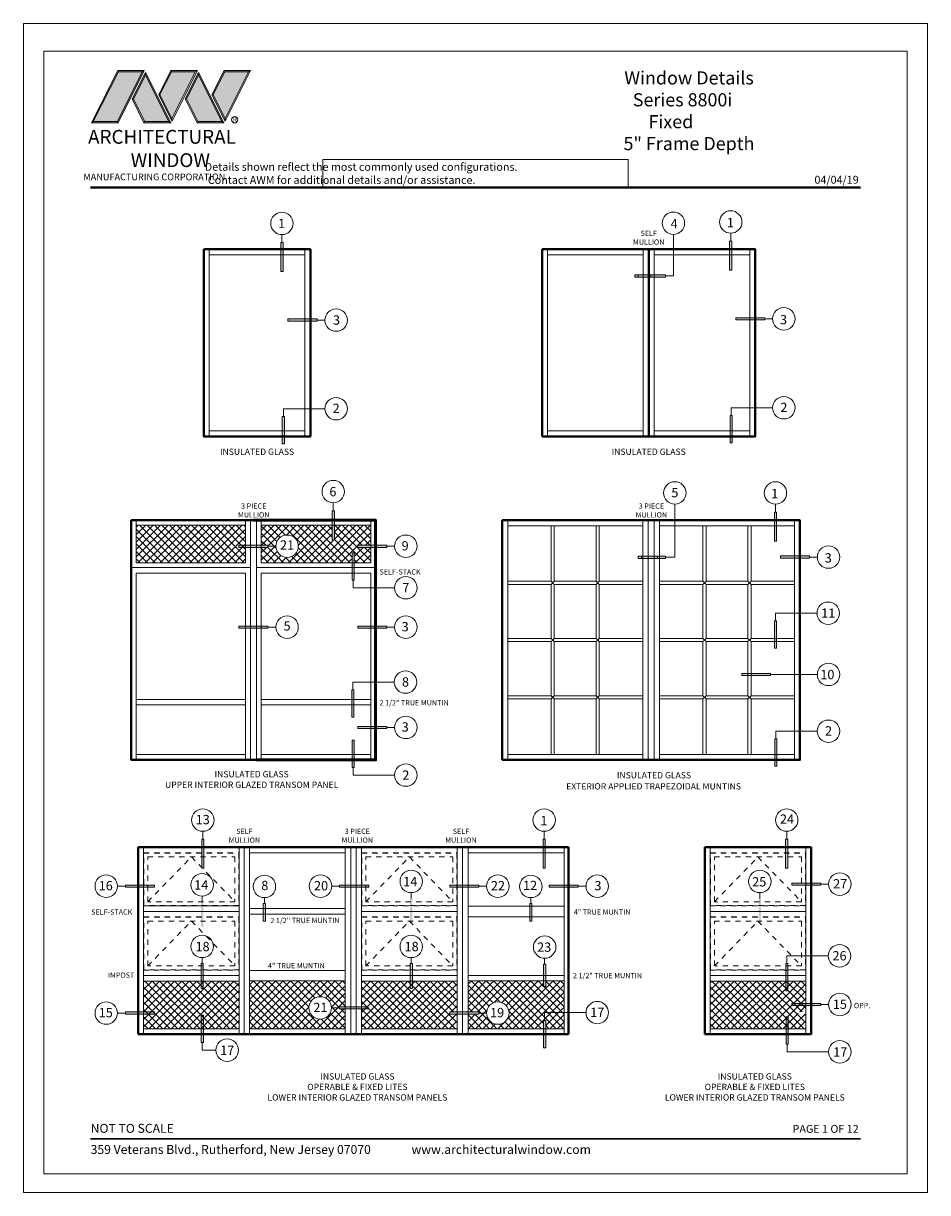
# Model space of a CAD drawing. Extents: x -49.3 to 22.9, y -82.1 to -7.4.
# Drawn here: x -49.3 to -32.1, y -29.7 to -7.4 of the extents above; entities that cross this region are included whole.
import ezdxf
from ezdxf.enums import TextEntityAlignment as Align

# ---------------------------------------------------------------- set-up
doc = ezdxf.new("R2010")
doc.units = 0
doc.header["$LTSCALE"] = 0.01
doc.header["$MEASUREMENT"] = 0
doc.linetypes.add('DASHED', pattern=[0.75, 0.5, -0.25])
doc.layers.get('0').update_dxf_attribs({"linetype": 'CONTINUOUS', "lineweight": 20})
for name, color, linetype, lineweight in [('Border', 60, 'CONTINUOUS', 40), ('Bubbles', 5, 'CONTINUOUS', 15), ('Ext-1', 7, 'CONTINUOUS', 20), ('LOGO', 143, 'CONTINUOUS', 5), ('Shop Dwg Dim', 132, 'CONTINUOUS', 15)]:
    doc.layers.add(name, color=color, linetype=linetype, lineweight=lineweight)
for name, color, linetype in [('Call Out', 171, 'CONTINUOUS'), ('TEXT', 10, 'CONTINUOUS'), ('Title Block', 7, 'CONTINUOUS')]:
    doc.layers.add(name, color=color, linetype=linetype)
doc.layers.add('VP', color=1, linetype='CONTINUOUS', lineweight=20, plot=False)
doc.styles.add('INSTALL1', font='arialbd.ttf', dxfattribs={"height": 0.187})
doc.styles.add('ROMAND', font='arial.ttf', dxfattribs={"height": 0.09})
doc.styles.get("Standard").update_dxf_attribs({"font": 'arial.ttf'})
pattern_1 = [(45, (-2.48085, 0.49935), (-0.07071068, 0.07071068), []), (135, (-2.48085, 0.49935), (-0.07071068, -0.07071068), [])]

# ---------------------------------------------------------------- blocks, each defined once
blk = doc.blocks.new('A$C64BB3B95')
at = {"layer": 'Shop Dwg Dim'}
blk.add_hatch(color=256, dxfattribs=at).paths.add_polyline_path([(0.044, 0.548), (0, 0.548), (0, 0), (0.044, 0)])
for p, q in [((0.044, 0.548), (0, 0.548)), ((0.022, 0.703), (0.853, 0.703)), ((0.022, 0.548), (0.022, 0.703))]:
    blk.add_line(p, q, dxfattribs=at)
blk.add_lwpolyline([(0.044, 0.548), (0.044, 0), (0, 0), (0, 0.548)], dxfattribs=at)
blk.add_circle((1.078, 0.703), 0.225, dxfattribs=at)
blk = doc.blocks.new('A$C17832963')
at = {"layer": 'Shop Dwg Dim'}
blk.add_hatch(color=256, dxfattribs=at).paths.add_polyline_path([(3.25, 9.32), (3.25, 0), (3.95, 0), (3.95, 9.32)])
for p, q in [((3.6, 11.84), (3.6, 9.32)), ((3.25, 9.32), (3.67, 9.32)), ((3.67, 9.32), (3.95, 9.32)), ((3.95, 9.32), (3.95, 9.32))]:
    blk.add_line(p, q, dxfattribs=at)
blk.add_lwpolyline([(3.25, 9.32), (3.25, 0), (3.95, 0), (3.95, 9.32)], close=True, dxfattribs=at)
blk.add_circle((3.6, 15.44), 3.6, dxfattribs=at)
blk = doc.blocks.new('EXTENDER')
at = {"layer": 'Shop Dwg Dim'}
blk.add_hatch(color=256, dxfattribs=at).paths.add_polyline_path([(0, 0), (-5.14, 0), (-5.14, 0.7), (0, 0.7)])
blk.add_lwpolyline([(0, 0), (-5.14, 0), (-5.14, 0.7), (0, 0.7)], close=True, dxfattribs=at)
blk = doc.blocks.new('A$C403F61A2')
at = {"layer": 'LOGO', "lineweight": 5}
h = blk.add_hatch(color=135, dxfattribs=at)
h.set_gradient(color1=(83, 163, 172), color2=(0, 0, 0), one_color=1, name='CYLINDER')
h.paths.add_polyline_path([(2.3, -0.897), (2.262, -0.92), (1.788, -1.868), (1.804, -1.891)])
h.paths.add_polyline_path([(1.788, -1.868), (1.33, -1.868), (1.295, -1.891), (1.804, -1.891)])
h = blk.add_hatch(color=135, dxfattribs=at)
h.set_gradient(color1=(83, 163, 172), color2=(117, 182, 189), one_color=1, tint=0.6, name='CYLINDER')
h.paths.add_polyline_path([(2.262, -0.92), (2.3, -0.897), (1.798, -0.897), (1.811, -0.92)])
h.paths.add_polyline_path([(1.295, -1.891), (1.33, -1.868), (1.811, -0.92), (1.798, -0.897)])
h = blk.add_hatch(color=145, dxfattribs=at)
h.set_gradient(color1=(89, 138, 166), color2=(0, 114, 153), tint=1, name='CYLINDER')
h.paths.add_polyline_path([(2.262, -0.92), (1.811, -0.92), (1.33, -1.868), (1.788, -1.868)])
h = blk.add_hatch(color=135, dxfattribs=at)
h.set_gradient(color1=(83, 163, 172), color2=(117, 182, 189), one_color=1, tint=0.6, name='CYLINDER')
h.paths.add_polyline_path([(2.321, -0.985), (2.321, -0.937), (2.07, -1.439), (2.097, -1.439), (2.095, -1.436)])
h = blk.add_hatch(color=135, dxfattribs=at)
h.set_gradient(color1=(83, 163, 172), color2=(0, 0, 0), one_color=1, name='CYLINDER')
h.paths.add_polyline_path([(2.768, -1.868), (2.804, -1.891), (2.321, -0.937), (2.321, -0.985)])
h.paths.add_polyline_path([(2.097, -1.439), (2.07, -1.439), (2.295, -1.891), (2.311, -1.868)])
h = blk.add_hatch(color=145, dxfattribs=at)
h.set_gradient(color1=(89, 138, 166), color2=(0, 114, 153), tint=1, name='CYLINDER')
h.paths.add_polyline_path([(2.321, -0.985), (2.095, -1.436), (2.311, -1.868), (2.768, -1.868)])
h = blk.add_hatch(color=135, dxfattribs=at)
h.set_gradient(color1=(83, 163, 172), color2=(117, 182, 189), one_color=1, tint=0.6, name='CYLINDER')
h.paths.add_polyline_path([(2.809, -0.897), (2.821, -0.92), (3.272, -0.92), (3.311, -0.897)])
h.paths.add_polyline_path([(2.575, -1.358), (2.6, -1.357), (2.821, -0.92), (2.809, -0.897)])
h = blk.add_hatch(color=135, dxfattribs=at)
h.set_gradient(color1=(83, 163, 172), color2=(0, 0, 0), one_color=1, name='CYLINDER')
h.paths.add_polyline_path([(2.6, -1.357), (2.575, -1.358), (2.828, -1.859), (2.828, -1.808)])
h.paths.add_polyline_path([(3.311, -0.897), (3.272, -0.92), (2.828, -1.808), (2.828, -1.859), (2.829, -1.86)])
h = blk.add_hatch(color=145, dxfattribs=at)
h.set_gradient(color1=(89, 138, 166), color2=(0, 114, 153), tint=1, name='CYLINDER')
h.paths.add_polyline_path([(3.272, -0.92), (2.821, -0.92), (2.6, -1.357), (2.828, -1.808)])
h = blk.add_hatch(color=135, dxfattribs=at)
h.set_gradient(color1=(83, 163, 172), color2=(117, 182, 189), one_color=1, tint=0.6, name='CYLINDER')
h.paths.add_polyline_path([(3.331, -0.985), (3.331, -0.937), (3.08, -1.439), (3.107, -1.439), (3.105, -1.436)])
h = blk.add_hatch(color=135, dxfattribs=at)
h.set_gradient(color1=(83, 163, 172), color2=(0, 0, 0), one_color=1, name='CYLINDER')
h.paths.add_polyline_path([(3.779, -1.868), (3.814, -1.891), (3.331, -0.937), (3.331, -0.985)])
h.paths.add_polyline_path([(3.107, -1.439), (3.08, -1.439), (3.306, -1.891), (3.321, -1.868)])
h = blk.add_hatch(color=145, dxfattribs=at)
h.set_gradient(color1=(89, 138, 166), color2=(0, 114, 153), tint=1, name='CYLINDER')
h.paths.add_polyline_path([(3.331, -0.985), (3.105, -1.436), (3.321, -1.868), (3.779, -1.868)])
h = blk.add_hatch(color=135, dxfattribs=at)
h.set_gradient(color1=(83, 163, 172), color2=(117, 182, 189), one_color=1, tint=0.6, name='CYLINDER')
h.paths.add_polyline_path([(3.819, -0.897), (3.831, -0.92), (4.283, -0.92), (4.321, -0.897)])
h.paths.add_polyline_path([(3.585, -1.358), (3.61, -1.357), (3.831, -0.92), (3.819, -0.897)])
h = blk.add_hatch(color=135, dxfattribs=at)
h.set_gradient(color1=(83, 163, 172), color2=(0, 0, 0), one_color=1, name='CYLINDER')
h.paths.add_polyline_path([(3.61, -1.357), (3.585, -1.358), (3.839, -1.859), (3.839, -1.808)])
h.paths.add_polyline_path([(4.321, -0.897), (4.283, -0.92), (3.839, -1.808), (3.839, -1.859), (3.839, -1.86)])
h = blk.add_hatch(color=145, dxfattribs=at)
h.set_gradient(color1=(89, 138, 166), color2=(0, 114, 153), tint=1, name='CYLINDER')
h.paths.add_polyline_path([(4.283, -0.92), (3.831, -0.92), (3.61, -1.357), (3.839, -1.808)])
h = blk.add_hatch(color=135, dxfattribs=at)
h.set_gradient(color1=(83, 163, 172), color2=(0, 0, 0), one_color=1, name='CYLINDER')
h.paths.add_polyline_path([(2.804, -1.891), (2.768, -1.868), (2.311, -1.868), (2.295, -1.891)])
h = blk.add_hatch(color=135, dxfattribs=at)
h.set_gradient(color1=(83, 163, 172), color2=(0, 0, 0), one_color=1, name='CYLINDER')
h.paths.add_polyline_path([(3.814, -1.891), (3.779, -1.868), (3.321, -1.868), (3.306, -1.891)])
blk.add_circle((4.023, -1.835), 0.06)
at = {"layer": 'LOGO', "color": 132, "lineweight": 5}
for p, q in [((1.295, -1.891), (1.798, -0.897)), ((1.33, -1.868), (1.811, -0.92)), ((2.262, -0.92), (1.788, -1.868)), ((1.798, -0.897), (2.3, -0.897)), ((2.3, -0.897), (1.804, -1.891)), ((1.811, -0.92), (2.262, -0.92)), ((2.321, -0.937), (2.07, -1.439)), ((2.321, -0.985), (2.095, -1.436)), ((2.804, -1.891), (2.321, -0.937)), ((2.768, -1.868), (2.321, -0.985)), ((2.575, -1.358), (2.809, -0.897)), ((2.6, -1.357), (2.821, -0.92)), ((2.809, -0.897), (3.311, -0.897)), ((2.821, -0.92), (3.272, -0.92)), ((3.272, -0.92), (2.828, -1.808)), ((3.311, -0.897), (2.829, -1.86)), ((3.331, -0.937), (3.08, -1.439)), ((3.331, -0.985), (3.105, -1.436)), ((3.814, -1.891), (3.331, -0.937)), ((3.779, -1.868), (3.331, -0.985)), ((3.585, -1.358), (3.819, -0.897)), ((3.61, -1.357), (3.831, -0.92)), ((3.819, -0.897), (4.321, -0.897)), ((3.831, -0.92), (4.283, -0.92)), ((4.321, -0.897), (3.839, -1.86)), ((4.283, -0.92), (3.839, -1.808)), ((2.07, -1.439), (2.295, -1.891)), ((2.095, -1.436), (2.311, -1.868)), ((2.829, -1.86), (2.575, -1.358)), ((2.828, -1.808), (2.6, -1.357)), ((3.08, -1.439), (3.306, -1.891)), ((3.105, -1.436), (3.321, -1.868)), ((3.839, -1.86), (3.585, -1.358)), ((3.839, -1.808), (3.61, -1.357)), ((2.295, -1.891), (2.311, -1.868)), ((2.804, -1.891), (2.295, -1.891)), ((2.311, -1.868), (2.768, -1.868)), ((2.768, -1.868), (2.804, -1.891)), ((3.306, -1.891), (3.321, -1.868)), ((3.814, -1.891), (3.306, -1.891)), ((3.321, -1.868), (3.779, -1.868)), ((3.779, -1.868), (3.814, -1.891))]:
    blk.add_line(p, q, dxfattribs=at)
for points in [[(1.811, -0.92), (1.798, -0.897)], [(2.262, -0.92), (2.3, -0.897)], [(2.321, -0.937), (2.321, -0.985)], [(2.821, -0.92), (2.809, -0.897)], [(3.272, -0.92), (3.311, -0.897)], [(3.331, -0.937), (3.331, -0.985)], [(3.831, -0.92), (3.819, -0.897)], [(4.283, -0.92), (4.321, -0.897)], [(2.07, -1.439), (2.097, -1.439)], [(2.6, -1.357), (2.575, -1.358)], [(3.08, -1.439), (3.107, -1.439)], [(3.61, -1.357), (3.585, -1.358)], [(1.295, -1.891), (1.804, -1.891), (1.788, -1.868), (1.33, -1.868)]]:
    blk.add_lwpolyline(points, dxfattribs=at)
at = {"layer": 'LOGO', "lineweight": 5}
for points in [[(1.33, -1.868), (1.295, -1.891)], [(2.828, -1.808), (2.828, -1.859)], [(3.839, -1.808), (3.839, -1.859)]]:
    blk.add_lwpolyline(points, dxfattribs=at)
at = {"layer": 'Title Block', "color": 7, "lineweight": 40}
blk.add_line((1.28, -3.123), (15.93, -3.123), dxfattribs=at)
at = {"insert": (3.988, -1.789), "char_height": 0.0893, "width": 0.10953, "attachment_point": 1}
blk.add_mtext('R', dxfattribs=at)
at = {"layer": 'LOGO', "color": 144, "width": 3.16779, "attachment_point": 1}
for s, insert, char_height in [('\\pi0.04786;ARCHITECTURAL', (1.218, -2.028), 0.26323), ('WINDOW', (2.042, -2.473), 0.2632)]:
    blk.add_mtext(s, dxfattribs=dict(at, insert=insert, char_height=char_height))
at = {"layer": 'LOGO', "insert": (1.112, -2.859), "char_height": 0.1275, "width": 3.35215, "attachment_point": 1}
blk.add_mtext('\\pi0.22052;MANUFACTURING CORPORATION', dxfattribs=at)
blk = doc.blocks.new('DATE')
at = {"layer": 'TEXT', "color": 7, "style": 'ROMAND'}
blk.add_text('04/04/19', height=0.15, dxfattribs=at).set_placement((-0.032, 0.071), align=Align.RIGHT)

msp = doc.modelspace()

# ---------------------------------------------------------------- hatches: boundary and pattern name
at = {"lineweight": 9}
h = msp.add_hatch(dxfattribs=at)
h.set_pattern_fill('ANSI37', color=135, scale=0.8, style=0)
h.set_pattern_definition([(45, (0.38639, 4e-15), (-0.07071068, 0.07071068), []), (135, (0.38639, 4e-15), (-0.07071068, -0.07071068), [])])
h.paths.add_polyline_path([(-45.101, -16.9833), (-45.101, -17.7006), (-47.1842, -17.7006), (-47.1842, -16.9833)])
h = msp.add_hatch(dxfattribs=at)
h.set_pattern_fill('ANSI37', color=135, scale=0.8, style=0)
h.paths.add_polyline_path([(-42.7211, -16.9833), (-43.4125, -16.9833), (-43.4125, -17.2623), (-43.4543, -17.2623), (-43.4543, -16.9833), (-44.8043, -16.9833), (-44.8043, -17.3652), (-44.6761, -17.3652), (-44.6761, -17.3861), (-44.5261, -17.3861, -1), (-44.0986, -17.3861, -1), (-44.5261, -17.3861), (-44.6761, -17.3861), (-44.6761, -17.4069), (-44.8043, -17.4069), (-44.8043, -17.7006), (-43.0763, -17.7006), (-43.0763, -17.5082), (-43.0345, -17.5082), (-43.0345, -17.7006), (-42.7211, -17.7006), (-42.7211, -17.4069), (-42.9686, -17.4069), (-42.9686, -17.3652), (-42.7211, -17.3652)])
msp.add_hatch(color=256, dxfattribs=at).paths.add_polyline_path([(-39.4304, -25.3402), (-39.4304, -25.7703), (-39.3887, -25.7703), (-39.3887, -25.3402)])
h = msp.add_hatch(dxfattribs=at)
h.set_pattern_fill('ANSI37', color=135, scale=0.8, style=0)
h.set_pattern_definition([(45, (-2.19033, 0.49935), (-0.07071068, 0.07071068), []), (135, (-2.19033, 0.49935), (-0.07071068, -0.07071068), [])])
h.paths.add_polyline_path([(-45.2244, -25.664), (-47.0438, -25.664), (-47.0437, -26.5736), (-45.2243, -26.5736)])
h = msp.add_hatch(dxfattribs=at)
h.set_pattern_fill('ANSI37', color=135, scale=0.8, style=0)
h.set_pattern_definition([(45, (-2.5278, 0.49935), (-0.07071068, 0.07071068), []), (135, (-2.5278, 0.49935), (-0.07071068, -0.07071068), [])])
h.paths.add_polyline_path([(-43.4693, -26.1752), (-43.3194, -26.1752), (-43.3194, -26.1543), (-43.2055, -26.1543), (-43.2055, -25.6617), (-45.025, -25.6617), (-45.025, -26.5736), (-43.2055, -26.5736), (-43.2055, -26.1961), (-43.3194, -26.1961), (-43.3194, -26.1752), (-43.4693, -26.1752, -1), (-43.8969, -26.1752, -1)])
h = msp.add_hatch(dxfattribs=at)
h.set_pattern_fill('ANSI37', color=135, scale=0.8, style=0)
h.set_pattern_definition([(45, (-2.41665, 0.49935), (-0.07071068, 0.07071068), []), (135, (-2.41665, 0.49935), (-0.07071068, -0.07071068), [])])
h.paths.add_polyline_path([(-41.0756, -26.5736), (-41.0756, -26.2943), (-41.2171, -26.2943), (-41.2171, -26.2526), (-41.0756, -26.2526), (-41.0756, -25.664), (-42.8951, -25.664), (-42.8951, -26.5736)])
h = msp.add_hatch(dxfattribs=at)
h.set_pattern_fill('ANSI37', color=135, scale=0.8, style=0)
h.set_pattern_definition(pattern_1)
h.paths.add_polyline_path([(-39.0396, -26.2659), (-39.0396, -25.6617), (-39.3887, -25.6617), (-39.3887, -25.7703), (-39.4304, -25.7703), (-39.4304, -25.6617), (-40.8677, -25.6617), (-40.8677, -26.2526), (-40.664, -26.2526), (-40.664, -26.2734), (-40.514, -26.2734, -1), (-40.0865, -26.2734, -1), (-40.514, -26.2734), (-40.664, -26.2734), (-40.664, -26.2943), (-40.8677, -26.2943), (-40.8677, -26.5736), (-39.4321, -26.5736), (-39.4321, -26.4133), (-39.4113, -26.4133), (-39.4113, -26.2659)])
h = msp.add_hatch(dxfattribs=at)
h.set_pattern_fill('ANSI37', color=135, scale=0.8, style=0)
h.set_pattern_definition([(45, (4.21871, 0.49935), (-0.07071068, 0.07071068), []), (135, (4.21871, 0.49935), (-0.07071068, -0.07071068), [])])
h.paths.add_polyline_path([(-34.4403, -26.5736), (-34.4403, -26.2943), (-34.5818, -26.2943), (-34.5818, -26.2526), (-34.4403, -26.2526), (-34.4403, -25.664), (-36.2597, -25.664), (-36.2597, -26.5736)])
h = msp.add_hatch(dxfattribs=at)
h.set_pattern_fill('ANSI37', color=135, scale=0.8, style=0)
h.set_pattern_definition(pattern_1)
h.paths.add_polyline_path([(-39.4113, -26.2659), (-39.4113, -26.4133), (-39.3904, -26.4133), (-39.3904, -26.5736), (-39.0396, -26.5736), (-39.0396, -26.2659)], flags=17)
at = {"layer": 'Shop Dwg Dim'}
for points in [[(-37.6306, -17.5753), (-37.6306, -17.6171), (-37.1115, -17.6171), (-37.1115, -17.5753)], [(-35.113, -19.8055), (-35.6546, -19.8055), (-35.6546, -19.8472), (-35.113, -19.8472)], [(-45.9486, -24.1555), (-45.9486, -24.6325), (-45.9068, -24.6325), (-45.9068, -24.1555)], [(-44.7646, -24.1862), (-44.7646, -24.5255), (-44.7228, -24.5255), (-44.7228, -24.1862)], [(-41.9696, -24.0904), (-41.9696, -24.5674), (-41.9278, -24.5674), (-41.9278, -24.0904)], [(-39.6936, -24.1862), (-39.6936, -24.5255), (-39.6518, -24.5255), (-39.6518, -24.1862)], [(-35.3342, -24.0904), (-35.3342, -24.5674), (-35.2925, -24.5674), (-35.2925, -24.0904)], [(-45.9486, -25.3281), (-45.9486, -25.8051), (-45.9068, -25.8051), (-45.9068, -25.3281)], [(-41.9696, -25.3281), (-41.9696, -25.8051), (-41.9278, -25.8051), (-41.9278, -25.3281)], [(-45.9048, -26.3123), (-45.9466, -26.3123), (-45.9466, -26.8325), (-45.9048, -26.8325)]]:
    msp.add_hatch(color=256, dxfattribs=at).paths.add_polyline_path(points)

# ---------------------------------------------------------------- linework, layer by layer
at = {"lineweight": 9}
for p, q in [((-45.793, -15.2935), (-45.793, -11.731)), ((-43.9736, -11.731), (-43.9736, -15.2935)), ((-39.3528, -15.2935), (-39.3528, -11.731)), ((-37.5334, -11.731), (-37.5334, -15.2935)), ((-37.4294, -11.731), (-37.4294, -15.2935)), ((-37.3254, -15.2935), (-37.3254, -11.731)), ((-35.506, -11.731), (-35.506, -15.2935)), ((-45.793, -11.8349), (-43.9736, -11.8349)), ((-39.3528, -11.8349), (-37.5334, -11.8349)), ((-37.3254, -11.8349), (-35.506, -11.8349)), ((-43.9736, -15.1896), (-45.793, -15.1896)), ((-37.5334, -15.1896), (-39.3528, -15.1896)), ((-35.506, -15.1896), (-37.3254, -15.1896)), ((-40.1131, -21.453), (-40.1131, -16.8905)), ((-37.5436, -16.8905), (-37.5436, -21.453)), ((-37.2245, -21.453), (-37.2245, -16.8905)), ((-34.6551, -16.8905), (-34.6551, -21.453)), ((-40.1131, -16.9944), (-37.5436, -16.9944)), ((-37.2245, -16.9944), (-34.6551, -16.9944)), ((-45.101, -21.3491), (-47.1816, -21.3491)), ((-44.8043, -21.3491), (-42.7237, -21.3491)), ((-37.5436, -21.3491), (-40.1131, -21.3491)), ((-34.6551, -21.3491), (-37.2245, -21.3491)), ((-47.0437, -26.6799), (-47.0437, -23.1174)), ((-45.2243, -23.1174), (-45.2243, -26.6799)), ((-45.1289, -23.1174), (-45.1289, -26.6775)), ((-45.025, -26.6799), (-45.025, -23.1174)), ((-43.2055, -23.1174), (-43.2055, -26.6799)), ((-42.8951, -26.6799), (-42.8951, -23.1174)), ((-41.0756, -23.1174), (-41.0756, -26.6799)), ((-40.9717, -23.1174), (-40.9717, -26.6799)), ((-40.9717, -23.1174), (-40.9717, -26.6799)), ((-40.8677, -26.6799), (-40.8677, -23.1174)), ((-39.0396, -23.1174), (-39.0396, -26.6799)), ((-36.2597, -26.6799), (-36.2597, -23.1174)), ((-34.4403, -23.1174), (-34.4403, -26.6799)), ((-34.3363, -23.1174), (-34.3363, -26.6799)), ((-45.025, -23.2213), (-43.2055, -23.2213)), ((-40.8677, -23.2213), (-39.0396, -23.2213)), ((-47.0438, -24.2347), (-45.2243, -24.2347)), ((-40.8677, -24.24), (-39.0396, -24.24)), ((-47.0437, -24.3387), (-45.2243, -24.3387)), ((-42.8951, -24.3387), (-41.0756, -24.3387)), ((-40.8677, -24.4404), (-39.0396, -24.4404)), ((-36.2597, -24.3387), (-34.4403, -24.3387)), ((-47.0437, -25.5601), (-45.2243, -25.5601)), ((-45.025, -25.4613), (-43.2055, -25.4613)), ((-42.8951, -25.5601), (-41.0756, -25.5601)), ((-40.8677, -25.5578), (-39.0396, -25.5578)), ((-36.2597, -25.5601), (-34.4403, -25.5601)), ((-47.0438, -25.664), (-45.2243, -25.664)), ((-45.025, -25.6617), (-43.2055, -25.6617)), ((-42.8952, -25.664), (-41.0756, -25.664)), ((-40.8677, -25.6617), (-39.0396, -25.6617)), ((-36.2598, -25.664), (-34.4403, -25.664)), ((-45.2243, -26.5736), (-47.0437, -26.5736)), ((-43.2055, -26.5736), (-45.025, -26.5736)), ((-41.0756, -26.5736), (-42.8951, -26.5736)), ((-39.0396, -26.5736), (-40.8677, -26.5736)), ((-34.4403, -26.5736), (-36.2597, -26.5736))]:
    msp.add_line(p, q, dxfattribs=at)
for p, q in [((-47.277, -16.8905), (-47.277, -21.453)), ((-42.6283, -16.8905), (-42.6283, -21.453)), ((-37.3285, -16.8905), (-37.3285, -21.453)), ((-47.277, -17.7934), (-45.0082, -17.7934)), ((-42.6283, -17.7934), (-44.8971, -17.7934)), ((-45.0993, -23.1174), (-45.1289, -23.1174)), ((-43.1016, -23.1174), (-43.1016, -26.6799)), ((-42.999, -23.1174), (-42.999, -26.6775)), ((-42.9694, -23.1174), (-42.999, -23.1174)), ((-42.9904, -23.1174), (-40.9717, -23.1174)), ((-36.355, -23.1174), (-34.3363, -23.1174)), ((-45.0993, -26.6775), (-45.1289, -26.6775)), ((-42.9694, -26.6775), (-42.999, -26.6775)), ((-36.334, -26.6775), (-36.3637, -26.6775))]:
    msp.add_line(p, q)
at = {"lineweight": 0}
for p, q in [((-47.1842, -16.8905), (-47.1842, -17.7006)), ((-45.101, -16.8905), (-45.101, -17.7006)), ((-44.8971, -16.8905), (-44.8971, -21.453)), ((-44.8971, -16.8905), (-44.8971, -21.453)), ((-44.8043, -16.8905), (-44.8043, -17.7006)), ((-42.7211, -16.8905), (-42.7211, -17.7006)), ((-47.1842, -16.9833), (-45.101, -16.9833)), ((-47.1842, -16.9833), (-45.101, -16.9833)), ((-42.7211, -16.9833), (-44.8043, -16.9833)), ((-42.7211, -16.9833), (-44.8043, -16.9833)), ((-39.2863, -16.9944), (-39.2566, -16.9944)), ((-39.2863, -18.0534), (-39.2863, -16.9944)), ((-39.2566, -16.9944), (-39.2269, -16.9944)), ((-39.2269, -18.0534), (-39.2269, -16.9944)), ((-38.4298, -16.9944), (-38.4001, -16.9944)), ((-38.4298, -18.0534), (-38.4298, -16.9944)), ((-38.4001, -16.9944), (-38.3704, -16.9944)), ((-38.3704, -18.0534), (-38.3704, -16.9944)), ((-36.3977, -16.9944), (-36.368, -16.9944)), ((-36.3977, -18.0534), (-36.3977, -16.9944)), ((-36.368, -16.9944), (-36.3384, -16.9944)), ((-36.3384, -18.0534), (-36.3384, -16.9944)), ((-35.5413, -16.9944), (-35.5116, -16.9944)), ((-35.5413, -18.0534), (-35.5413, -16.9944)), ((-35.5116, -16.9944), (-35.4819, -16.9944)), ((-35.4819, -18.0534), (-35.4819, -16.9944)), ((-47.1842, -17.7006), (-45.101, -17.7006)), ((-42.7211, -17.7006), (-44.8043, -17.7006)), ((-47.1842, -17.8973), (-47.1842, -21.453)), ((-47.1842, -17.8973), (-45.101, -17.8973)), ((-45.101, -21.453), (-45.101, -17.8973)), ((-42.7211, -17.8973), (-44.8043, -17.8973)), ((-44.8043, -21.453), (-44.8043, -17.8973)), ((-42.7211, -17.8973), (-42.7211, -21.453)), ((-40.1131, -18.0534), (-39.2863, -18.0534)), ((-40.1131, -18.1127), (-39.2863, -18.1127)), ((-39.2269, -18.0534), (-39.2863, -18.1127)), ((-39.2863, -18.0534), (-39.2269, -18.1127)), ((-39.2863, -19.1422), (-39.2863, -18.1127)), ((-39.2269, -18.0534), (-38.4298, -18.0534)), ((-39.2269, -18.1127), (-38.4298, -18.1127)), ((-39.2269, -19.1422), (-39.2269, -18.1127)), ((-38.4298, -18.0534), (-38.3704, -18.1127)), ((-38.3704, -18.0534), (-38.4298, -18.1127)), ((-38.4298, -19.1422), (-38.4298, -18.1127)), ((-38.3704, -18.0534), (-37.5436, -18.0534)), ((-38.3704, -18.1127), (-37.5436, -18.1127)), ((-38.3704, -19.1422), (-38.3704, -18.1127)), ((-37.2245, -18.0534), (-36.3977, -18.0534)), ((-37.2245, -18.1127), (-36.3977, -18.1127)), ((-36.3384, -18.0534), (-36.3977, -18.1127)), ((-36.3977, -18.0534), (-36.3384, -18.1127)), ((-36.3977, -19.1422), (-36.3977, -18.1127)), ((-36.3384, -18.0534), (-35.5413, -18.0534)), ((-36.3384, -18.1127), (-35.5413, -18.1127)), ((-36.3384, -19.1422), (-36.3384, -18.1127)), ((-35.5413, -18.0534), (-35.4819, -18.1127)), ((-35.4819, -18.0534), (-35.5413, -18.1127)), ((-35.5413, -19.1422), (-35.5413, -18.1127)), ((-35.4819, -18.0534), (-34.6551, -18.0534)), ((-35.4819, -18.1127), (-34.6551, -18.1127)), ((-35.4819, -19.1422), (-35.4819, -18.1127)), ((-40.1131, -19.1422), (-39.2863, -19.1422)), ((-39.2863, -19.142), (-39.2566, -19.1717)), ((-39.2566, -19.1717), (-39.2269, -19.142)), ((-39.2269, -19.1422), (-38.4298, -19.1422)), ((-38.4298, -19.142), (-38.4001, -19.1717)), ((-38.4001, -19.1717), (-38.3704, -19.142)), ((-38.3704, -19.1422), (-37.5436, -19.1422)), ((-37.2245, -19.1422), (-36.3977, -19.1422)), ((-36.3977, -19.142), (-36.368, -19.1717)), ((-36.368, -19.1717), (-36.3384, -19.142)), ((-36.3384, -19.1422), (-35.5413, -19.1422)), ((-35.5413, -19.142), (-35.5116, -19.1717)), ((-35.5116, -19.1717), (-35.4819, -19.142)), ((-35.4819, -19.1422), (-34.6551, -19.1422)), ((-40.1131, -19.2015), (-39.2863, -19.2015)), ((-39.2863, -19.2014), (-39.2566, -19.1717)), ((-39.2863, -20.2307), (-39.2863, -19.2015)), ((-39.2566, -19.1717), (-39.2269, -19.2014)), ((-39.2269, -20.2307), (-39.2269, -19.2015)), ((-39.2269, -19.2015), (-38.4298, -19.2015)), ((-38.4298, -19.2014), (-38.4001, -19.1717)), ((-38.4298, -20.2307), (-38.4298, -19.2015)), ((-38.4001, -19.1717), (-38.3704, -19.2014)), ((-38.3704, -20.2307), (-38.3704, -19.2015)), ((-38.3704, -19.2015), (-37.5436, -19.2015)), ((-37.2245, -19.2015), (-36.3977, -19.2015)), ((-36.3977, -19.2014), (-36.368, -19.1717)), ((-36.3977, -20.2307), (-36.3977, -19.2015)), ((-36.368, -19.1717), (-36.3384, -19.2014)), ((-36.3384, -20.2307), (-36.3384, -19.2015)), ((-36.3384, -19.2015), (-35.5413, -19.2015)), ((-35.5413, -19.2014), (-35.5116, -19.1717)), ((-35.5413, -20.2307), (-35.5413, -19.2015)), ((-35.5116, -19.1717), (-35.4819, -19.2014)), ((-35.4819, -20.2307), (-35.4819, -19.2015)), ((-35.4819, -19.2015), (-34.6551, -19.2015)), ((-40.1131, -20.2307), (-39.2863, -20.2307)), ((-39.2863, -20.2307), (-39.2269, -20.2901)), ((-39.2269, -20.2307), (-39.2863, -20.2901)), ((-39.2269, -20.2307), (-38.4298, -20.2307)), ((-38.3704, -20.2307), (-38.4298, -20.2901)), ((-38.4298, -20.2307), (-38.3704, -20.2901)), ((-38.3704, -20.2307), (-37.5436, -20.2307)), ((-37.2245, -20.2307), (-36.3977, -20.2307)), ((-36.3977, -20.2307), (-36.3384, -20.2901)), ((-36.3384, -20.2307), (-36.3977, -20.2901)), ((-36.3384, -20.2307), (-35.5413, -20.2307)), ((-35.4819, -20.2307), (-35.5413, -20.2901)), ((-35.5413, -20.2307), (-35.4819, -20.2901)), ((-35.4819, -20.2307), (-34.6551, -20.2307)), ((-47.1842, -20.3039), (-45.101, -20.3039)), ((-45.101, -20.4078), (-47.1842, -20.4078)), ((-42.7211, -20.3039), (-44.8043, -20.3039)), ((-44.8043, -20.4078), (-42.7211, -20.4078)), ((-40.1131, -20.2901), (-39.2863, -20.2901)), ((-39.2863, -21.3491), (-39.2863, -20.2901)), ((-39.2269, -20.2901), (-38.4298, -20.2901)), ((-39.2269, -21.3491), (-39.2269, -20.2901)), ((-38.4298, -21.3491), (-38.4298, -20.2901)), ((-38.3704, -21.3491), (-38.3704, -20.2901)), ((-38.3704, -20.2901), (-37.5436, -20.2901)), ((-37.2245, -20.2901), (-36.3977, -20.2901)), ((-36.3977, -21.3491), (-36.3977, -20.2901)), ((-36.3384, -20.2901), (-35.5413, -20.2901)), ((-36.3384, -21.3491), (-36.3384, -20.2901)), ((-35.5413, -21.3491), (-35.5413, -20.2901)), ((-35.4819, -21.3491), (-35.4819, -20.2901)), ((-35.4819, -20.2901), (-34.6551, -20.2901)), ((-39.2863, -21.3491), (-39.2566, -21.3491)), ((-39.2566, -21.3491), (-39.2269, -21.3491)), ((-38.4298, -21.3491), (-38.4001, -21.3491)), ((-38.4001, -21.3491), (-38.3704, -21.3491)), ((-36.3977, -21.3491), (-36.368, -21.3491)), ((-36.368, -21.3491), (-36.3384, -21.3491)), ((-35.5413, -21.3491), (-35.5116, -21.3491)), ((-35.5116, -21.3491), (-35.4819, -21.3491)), ((-43.2055, -24.2846), (-45.025, -24.2846)), ((-45.025, -24.3885), (-43.2055, -24.3885))]:
    msp.add_line(p, q, dxfattribs=at)
at = {"color": 7, "linetype": 'DASHED', "lineweight": 0, "ltscale": 20}
for p, q in [((-41.0756, -23.1174), (-41.0756, -26.6799)), ((-34.4403, -23.1174), (-34.4403, -26.6799)), ((-47.0437, -23.2213), (-45.2243, -23.2213)), ((-42.8951, -23.2213), (-41.0756, -23.2213)), ((-36.2597, -23.2213), (-34.4403, -23.2213)), ((-42.8952, -24.2347), (-41.0756, -24.2347)), ((-36.2598, -24.2347), (-34.4403, -24.2347)), ((-47.0437, -24.4426), (-45.2243, -24.4426)), ((-42.8951, -24.4426), (-41.0756, -24.4426)), ((-36.2597, -24.4426), (-34.4403, -24.4426)), ((-47.0438, -25.4561), (-45.2243, -25.4561)), ((-42.8952, -25.4561), (-41.0756, -25.4561)), ((-36.2598, -25.4561), (-34.4403, -25.4561))]:
    msp.add_line(p, q, dxfattribs=at)
for points in [[(-49.3311, -7.4307), (-49.3311, -29.6923), (-32.121, -29.6923), (-32.121, -7.4307)], [(-37.8207, -10.0237), (-43.6314, -10.0237), (-43.6314, -10.5541), (-37.8207, -10.5541)], [(-44.8971, -16.8905), (-45.0082, -16.8905), (-45.0082, -21.453), (-44.8971, -21.453)], [(-37.3285, -16.8905), (-37.4396, -16.8905), (-37.4396, -21.453), (-37.3285, -21.453)]]:
    msp.add_lwpolyline(points, close=True)
for points in [[(-47.0366, -23.2283), (-45.2313, -23.2283), (-45.2313, -24.2271), (-47.0366, -24.2271)], [(-46.9633, -23.3017), (-45.3047, -23.3017), (-45.3047, -24.1537), (-46.9633, -24.1537)], [(-42.888, -23.2283), (-41.0827, -23.2283), (-41.0827, -24.2271), (-42.888, -24.2271)], [(-42.8146, -23.3017), (-41.156, -23.3017), (-41.156, -24.1537), (-42.8146, -24.1537)], [(-36.2526, -23.2283), (-34.4473, -23.2283), (-34.4473, -24.2271), (-36.2526, -24.2271)], [(-36.1793, -23.3017), (-34.5207, -23.3017), (-34.5207, -24.1537), (-36.1793, -24.1537)], [(-47.0366, -24.4497), (-45.2313, -24.4497), (-45.2313, -25.4484), (-47.0366, -25.4484)], [(-42.888, -24.4497), (-41.0827, -24.4497), (-41.0827, -25.4484), (-42.888, -25.4484)], [(-36.2526, -24.4497), (-34.4473, -24.4497), (-34.4473, -25.4484), (-36.2526, -25.4484)], [(-46.9633, -24.523), (-45.3047, -24.523), (-45.3047, -25.3751), (-46.9633, -25.3751)], [(-42.8146, -24.523), (-41.156, -24.523), (-41.156, -25.3751), (-42.8146, -25.3751)], [(-36.1793, -24.523), (-34.5207, -24.523), (-34.5207, -25.3751), (-36.1793, -25.3751)]]:
    msp.add_lwpolyline(points, close=True, dxfattribs=at)
for points in [[(-46.9633, -24.1537), (-46.134, -23.3017), (-45.3047, -24.1537)], [(-42.8146, -24.1537), (-41.9853, -23.3017), (-41.156, -24.1537)], [(-36.1793, -24.1537), (-35.35, -23.3017), (-34.5207, -24.1537)], [(-46.9633, -25.3751), (-46.134, -24.523), (-45.3047, -25.3751)], [(-42.8146, -25.3751), (-41.9853, -24.523), (-41.156, -25.3751)], [(-36.1793, -25.3751), (-35.35, -24.523), (-34.5207, -25.3751)]]:
    msp.add_lwpolyline(points, dxfattribs=at)
at = {"lineweight": 9}
msp.add_lwpolyline([(-39.4304, -25.3402), (-39.4304, -25.7703), (-39.3887, -25.7703), (-39.3887, -25.3402)], close=True, dxfattribs=at)
at = {"layer": 'Border', "lineweight": 40}
for p, q in [((-39.4568, -11.731), (-37.4294, -11.731)), ((-39.4568, -15.2935), (-39.4568, -11.731)), ((-37.4294, -15.2935), (-39.4568, -15.2935)), ((-40.217, -16.8905), (-37.3285, -16.8905)), ((-40.217, -21.453), (-40.217, -16.8905)), ((-37.3285, -21.453), (-40.217, -21.453)), ((-47.1477, -23.1174), (-47.1477, -26.6775)), ((-42.9904, -23.1174), (-47.1477, -23.1174)), ((-45.1289, -23.1174), (-42.999, -23.1174)), ((-42.999, -23.1174), (-38.9529, -23.1174)), ((-40.9717, -23.1174), (-42.9904, -23.1174)), ((-38.9529, -23.1174), (-38.9529, -26.6775)), ((-34.3363, -23.1174), (-36.3637, -23.1174)), ((-36.3637, -23.1174), (-36.3637, -26.6775)), ((-34.3363, -23.1174), (-34.3363, -26.6799)), ((-38.9529, -26.6775), (-47.1477, -26.6775)), ((-45.1289, -26.6775), (-42.999, -26.6775)), ((-45.1289, -26.6775), (-42.999, -26.6775)), ((-42.9904, -26.6775), (-45.1203, -26.6775)), ((-42.999, -26.6775), (-40.9803, -26.6775)), ((-40.9717, -26.6775), (-42.9904, -26.6775)), ((-36.3637, -26.6775), (-34.3449, -26.6775)), ((-34.3363, -26.6775), (-36.355, -26.6775))]:
    msp.add_line(p, q, dxfattribs=at)
at = {"layer": 'Border', "lineweight": 0}
for p, q in [((-37.4294, -11.731), (-35.402, -11.731)), ((-35.402, -11.731), (-35.402, -15.2935)), ((-35.402, -15.2935), (-37.4294, -15.2935)), ((-37.3285, -16.8905), (-34.5511, -16.8905)), ((-34.5511, -16.8905), (-34.5511, -21.453)), ((-34.5511, -21.453), (-37.3285, -21.453))]:
    msp.add_line(p, q, dxfattribs=at)
at = {"layer": 'Border'}
for p, q in [((-42.999, -23.1174), (-45.1289, -23.1174)), ((-47.1477, -26.6775), (-42.9904, -26.6775)), ((-42.9904, -26.6775), (-40.9717, -26.6775)), ((-36.355, -26.6775), (-34.3363, -26.6775))]:
    msp.add_line(p, q, dxfattribs=at)
at = {"layer": 'Border', "lineweight": 40}
msp.add_lwpolyline([(-45.897, -11.731), (-43.8696, -11.731), (-43.8696, -15.2935), (-45.897, -15.2935)], close=True, dxfattribs=at)
for points in [[(-45.897, -11.731), (-43.8696, -11.731), (-43.8696, -15.2935), (-45.897, -15.2935)], [(-39.4568, -11.731), (-37.4294, -11.731), (-37.4294, -15.2935), (-39.4568, -15.2935)], [(-37.4294, -11.731), (-35.402, -11.731), (-35.402, -15.2935), (-37.4294, -15.2935)], [(-44.8971, -21.453), (-47.277, -21.453), (-47.277, -16.8905), (-44.9526, -16.8905)], [(-37.3285, -16.8905), (-34.5511, -16.8905), (-34.5511, -21.453), (-37.3285, -21.453)]]:
    msp.add_lwpolyline(points, dxfattribs=at)
at = {"layer": 'Border', "lineweight": 50}
msp.add_lwpolyline([(-44.9526, -16.8905), (-42.6283, -16.8905), (-42.6283, -21.453), (-44.8971, -21.453)], dxfattribs=at)
at = {"layer": 'Shop Dwg Dim'}
for p, q in [((-36.9313, -17.5962), (-36.9313, -16.5849)), ((-37.1115, -17.5753), (-37.1115, -17.6171)), ((-37.1115, -17.5962), (-36.9313, -17.5962)), ((-35.113, -19.8055), (-35.113, -19.8305)), ((-34.2196, -19.8263), (-35.113, -19.8263)), ((-35.113, -19.8305), (-35.113, -19.8472)), ((-35.113, -19.8472), (-35.113, -19.8472)), ((-41.9487, -23.9808), (-41.9487, -24.0904)), ((-35.3133, -23.9808), (-35.3133, -24.0904)), ((-45.9277, -24.0459), (-45.9277, -24.1555)), ((-44.7437, -24.0765), (-44.7437, -24.1862)), ((-39.6727, -24.0765), (-39.6727, -24.1862)), ((-45.9277, -25.2184), (-45.9277, -25.3281)), ((-41.9487, -25.2184), (-41.9487, -25.3281)), ((-39.4096, -25.2306), (-39.4096, -25.3402)), ((-45.9048, -26.8325), (-45.9466, -26.8325)), ((-45.9257, -26.8325), (-45.9257, -26.98)), ((-45.9257, -26.98), (-45.6653, -26.98))]:
    msp.add_line(p, q, dxfattribs=at)
for points in [[(-37.1115, -17.5753), (-37.6306, -17.5753), (-37.6306, -17.6171), (-37.1115, -17.6171)], [(-45.9048, -26.8325), (-45.9048, -26.3123), (-45.9466, -26.3123), (-45.9466, -26.8325)]]:
    msp.add_lwpolyline(points, dxfattribs=at)
for points in [[(-35.113, -19.8055), (-35.6546, -19.8055), (-35.6546, -19.8472), (-35.113, -19.8472)], [(-44.7646, -24.1862), (-44.7646, -24.5255), (-44.7228, -24.5255), (-44.7228, -24.1862)], [(-39.6936, -24.1862), (-39.6936, -24.5255), (-39.6518, -24.5255), (-39.6518, -24.1862)], [(-45.9486, -25.3281), (-45.9486, -25.8051), (-45.9068, -25.8051), (-45.9068, -25.3281)], [(-41.9696, -25.3281), (-41.9696, -25.8051), (-41.9278, -25.8051), (-41.9278, -25.3281)]]:
    msp.add_lwpolyline(points, close=True, dxfattribs=at)
for centre in [(-36.9313, -16.3711), (-34.0058, -19.8263), (-41.9487, -23.767), (-35.3133, -23.767), (-45.9277, -23.8321), (-44.7437, -23.8627), (-39.6727, -23.8627), (-45.9277, -25.0047), (-41.9487, -25.0047), (-39.4096, -25.0168), (-45.4516, -26.98)]:
    msp.add_circle(centre, 0.2138, dxfattribs=at)
at = {"layer": 'Title Block', "color": 7, "lineweight": 30}
msp.add_line((-48.0511, -28.6711), (-33.4011, -28.6711), dxfattribs=at)
at = {"layer": 'VP', "color": 1}
msp.add_lwpolyline([(-48.9389, -29.3353), (-32.5132, -29.3353), (-32.5132, -7.962), (-48.9389, -7.962)], close=True, dxfattribs=at)

# ---------------------------------------------------------------- block references
at = {"ltscale": 0.5}
msp.add_blockref('A$C403F61A2', (-49.3311, -7.4307), dxfattribs=at)
msp.add_blockref('DATE', (-33.4011, -10.5541))
at = {"layer": 'Bubbles'}
for name, p, xscale, yscale, zscale in [('A$C17832963', (-44.6235, -12.1554), 0.05937499999998863, 0.05937499999998863, 0.05937499999998863), ('A$C17832963', (-36.0822, -12.1289), 0.05937499999998863, 0.05937499999998863, 0.05937499999998863), ('EXTENDER', (-37.3904, -12.2604), 0.05937499999998863, 0.05937499999998863, 0.05937499999998863), ('A$C64BB3B95', (-44.4028, -15.4347), 0.9499999999999886, 0.9499999999999886, 0.9499999999999886), ('A$C64BB3B95', (-35.8813, -15.4164), 0.9499999999999886, 0.9499999999999886, 0.9499999999999886), ('A$C17832963', (-43.6472, -17.2623), 0.05937499999998863, 0.05937499999998863, 0.05937499999998863), ('A$C17832963', (-35.2312, -17.2884), 0.05937499999998863, 0.05937499999998863, 0.05937499999998863), ('EXTENDER', (-37.2631, -17.6172), 0.05937499999998863, 0.05937499999998863, 0.05937499999998863), ('A$C64BB3B95', (-35.0361, -19.329), 0.9499999999999886, 0.9499999999999886, 0.9499999999999886), ('A$C64BB3B95', (-43.0827, -20.6389), 0.9499999999999886, 0.9499999999999886, 0.9499999999999886), ('A$C64BB3B95', (-35.0303, -21.5759), 0.9499999999999886, 0.9499999999999886, 0.9499999999999886), ('A$C17832963', (-46.1296, -23.5153), 0.05937499999998863, 0.05937499999998863, 0.05937499999998863), ('A$C17832963', (-39.6331, -23.5153), 0.05937499999998863, 0.05937499999998863, 0.05937499999998863), ('A$C17832963', (-35.0164, -23.5153), 0.05937499999998863, 0.05937499999998863, 0.05937499999998863), ('A$C64BB3B95', (-34.8213, -25.8526), 0.9499999999999886, 0.9499999999999886, 0.9499999999999886), ('A$C64BB3B95', (-39.4321, -26.9336), 0.9499999999999886, 0.9499999999999886, 0.9499999999999886)]:
    msp.add_blockref(name, p, dxfattribs=dict(at, xscale=xscale, yscale=yscale, zscale=zscale))
for name, p, xscale, yscale, zscale, rotation in [('A$C64BB3B95', (-37.6276, -12.2602), -0.9500000000000002, 0.9500000000000002, 0.95, 270), ('A$C17832963', (-44.2952, -13.2932), -0.05937499999999996, 0.05937499999999996, 0.059375, 270), ('A$C17832963', (-35.7736, -13.27), -0.05937500000000018, 0.05937500000000018, 0.059375, 270), ('A$C17832963', (-45.2292, -17.5998), -0.05937499999999929, 0.05937499999999929, 0.059375, 270), ('A$C17832963', (-42.9686, -17.5998), -0.05937499999999929, 0.05937499999999929, 0.059375, 270), ('A$C64BB3B95', (-43.0763, -17.5082), -0.9499999999999886, 0.9499999999999886, 0.9499999999999886, 180), ('A$C17832963', (-34.9227, -17.8053), -0.05937500000000018, 0.05937500000000018, 0.059375, 270), ('A$C17832963', (-45.2292, -19.1399), -0.05937499999999929, 0.05937499999999929, 0.059375, 270), ('A$C17832963', (-42.9686, -19.1399), -0.05937499999999929, 0.05937499999999929, 0.059375, 270), ('A$C17832963', (-42.9686, -21.0491), -0.05937499999999929, 0.05937499999999929, 0.059375, 270), ('A$C64BB3B95', (-43.0763, -21.0749), -0.9499999999999886, 0.9499999999999993, 0.95, 180), ('A$C17832963', (-46.8369, -24.0703), 0.05937500000000018, 0.05937500000000018, 0.05937500000000018, 90.00000000000001), ('A$C17832963', (-42.7592, -24.0705), 0.05937500000000018, 0.05937500000000018, 0.05937500000000018, 90.00000000000001), ('A$C17832963', (-41.2171, -24.0703), -0.05937500000000018, 0.05937500000000018, 0.059375, 270), ('A$C17832963', (-39.3245, -24.0703), -0.05937500000000018, 0.05937500000000018, 0.059375, 270), ('A$C17832963', (-34.7079, -24.0322), -0.05937500000000018, 0.05937500000000018, 0.059375, 270), ('A$C17832963', (-42.7663, -26.389), 0.05937500000000018, 0.05937500000000018, 0.05937500000000018, 90.00000000000001), ('A$C17832963', (-34.7079, -26.3249), -0.05937500000000018, 0.05937500000000018, 0.059375, 270), ('A$C17832963', (-46.8369, -26.4872), 0.05937500000000018, 0.05937500000000018, 0.05937500000000018, 90.00000000000001), ('A$C17832963', (-41.2171, -26.4872), -0.05937500000000018, 0.05937500000000018, 0.059375, 270), ('A$C64BB3B95', (-34.8155, -26.3431), -0.9499999999999886, 0.9499999999999886, 0.9499999999999886, 180)]:
    msp.add_blockref(name, p, dxfattribs=dict(at, xscale=xscale, yscale=yscale, zscale=zscale, rotation=rotation))

# ---------------------------------------------------------------- texts
at = {"style": 'ROMAND'}
for s, height, p in [('SELF-STACK', 0.1002, (-42.1618, -17.9241)), ('2 1/2" TRUE MUNTIN', 0.100202, (-41.894, -20.416)), ('SELF-STACK', 0.1002, (-47.6499, -24.4009)), ('IMPOST', 0.1002, (-47.4715, -25.6016))]:
    msp.add_text(s, height=height, dxfattribs=at).set_placement(p, align=Align.CENTER)
for s, insert, char_height, width, attachment_point in [('\\pi2.70718;Details shown reflect the most commonly used configurations.  \\P\\pi3.08857;Contact AWM for additional details and/or assistance.', (-46.2841, -10.087), 0.15, 11.121928, 1), ('INSULATED GLASS', (-44.8833, -15.602), 0.12, 2.063689, 5), ('INSULATED GLASS', (-37.4294, -15.602), 0.12, 2.063689, 5), ('INSULATED GLASS\\PUPPER INTERIOR GLAZED TRANSOM PANEL', (-44.9865, -21.8419), 0.12, 3.987997, 5), ('INSULATED GLASS', (-37.3285, -21.7614), 0.12, 2.063689, 5), ('EXTERIOR APPLIED TRAPEZOIDAL MUNTINS', (-37.3367, -21.9725), 0.12, 3.952914, 5), ('INSULATED GLASS\\POPERABLE & FIXED LITES\\PLOWER INTERIOR GLAZED TRANSOM PANELS', (-42.9733, -27.4201), 0.12, 3.873008, 2), ('INSULATED GLASS\\POPERABLE & FIXED LITES\\PLOWER INTERIOR GLAZED TRANSOM PANELS', (-35.4099, -27.4201), 0.12, 3.873008, 2)]:
    msp.add_mtext(s, dxfattribs=dict(insert=insert, char_height=char_height, width=width, attachment_point=attachment_point))
at = {"attachment_point": 2, "style": 'ROMAND'}
for s, insert, char_height, width in [('SELF\\PMULLION', (-37.4294, -11.3775), 0.1002, 0.75), ('3 PIECE\\PMULLION', (-44.9468, -16.5704), 0.1002, 0.75), ('3 PIECE\\PMULLION', (-37.3782, -16.5704), 0.1002, 0.75), ('SELF\\PMULLION', (-45.1246, -22.7639), 0.1002, 0.75), ('3 PIECE\\PMULLION', (-42.9753, -22.764), 0.1002, 0.796951), ('SELF\\PMULLION', (-41.0029, -22.7639), 0.1002, 0.75), ('\\A1;2 1/2" TRUE MUNTIN', (-43.9724, -24.4605), 0.100202, 1.515199), ('4" TRUE MUNTIN', (-38.3161, -24.3008), 0.100202, 1.158416), ('4" TRUE MUNTIN', (-44.1357, -25.3223), 0.100202, 1.158416), ('\\A1;2 1/2" TRUE MUNTIN', (-38.2136, -25.5099), 0.100202, 1.515199), ('OPP.', (-33.3676, -26.0804), 0.1002, 1.158416)]:
    msp.add_mtext(s, dxfattribs=dict(at, insert=insert, char_height=char_height, width=width))
at = {"layer": 'Call Out', "color": 7, "style": 'INSTALL1'}
for s, height, p in [('1', 0.1774, (-44.4831, -11.3292)), ('4', 0.1774, (-37.0121, -11.334)), ('1', 0.1774, (-35.9419, -11.3109)), ('3', 0.1774, (-43.4389, -13.168)), ('2', 0.1774, (-43.4457, -14.8486)), ('2', 0.1774, (-34.9241, -14.8303)), ('5', 0.1774, (-36.9991, -16.4533)), ('1', 0.1774, (-35.0975, -16.4704)), ('10', 0.17738, (-34.1633, -19.9171)), ('2', 0.1774, (-34.0732, -20.9897)), ('13', 0.17738, (-46.0518, -22.6783)), ('1', 0.1774, (-39.4927, -22.6973)), ('24', 0.17738, (-34.9312, -22.669)), ('14', 0.17738, (-46.0807, -23.9228)), ('8', 0.1774, (-44.8031, -23.9325)), ('14', 0.17738, (-42.1017, -23.8577)), ('12', 0.17738, (-39.8215, -23.9325)), ('25', 0.17738, (-35.46, -23.8625)), ('18', 0.17738, (-46.0555, -25.0954)), ('18', 0.17738, (-42.0765, -25.0954)), ('23', 0.17738, (-39.5529, -25.1075)), ('17', 0.17738, (-38.5426, -26.3475)), ('17', 0.17738, (-33.9172, -27.1028))]:
    msp.add_text(s, height=height, dxfattribs=at).set_placement(p)
for s, height, p in [('3', 0.1774, (-34.8635, -13.0717)), ('6', 0.1774, (-43.4399, -16.3455)), ('3', 0.1774, (-34.0126, -17.607)), ('7', 0.1774, (-42.0518, -18.1735)), ('11', 0.17738, (-34.0116, -18.659)), ('8', 0.1774, (-42.0582, -19.9689)), ('2', 0.1774, (-42.0518, -21.7434)), ('16', 0.17738, (-47.7635, -23.8483)), ('20', 0.17738, (-43.6655, -23.8484)), ('22', 0.17738, (-40.2986, -23.8483)), ('3', 0.1774, (-38.3964, -23.848)), ('27', 0.17738, (-33.7856, -23.8129)), ('26', 0.17738, (-33.7968, -25.1826)), ('15', 0.17738, (-33.7907, -26.1055)), ('15', 0.17738, (-47.7635, -26.2651)), ('21', 0.17738, (-43.6776, -26.1669)), ('19', 0.17738, (-40.3151, -26.2651)), ('17', 0.17738, (-45.4516, -26.9807))]:
    msp.add_text(s, height=height, dxfattribs=at).set_placement(p, align=Align.MIDDLE_CENTER)
for s, height, p in [('21', 0.17738, (-44.3124, -17.3861)), ('5', 0.1774, (-44.3124, -18.9261))]:
    msp.add_text(s, height=height, dxfattribs=at).set_placement(p, align=Align.MIDDLE)
for s, p in [('9', (-42.0652, -17.4657)), ('3', (-42.0652, -19.0057)), ('3', (-42.0652, -20.9149))]:
    msp.add_text(s, height=0.1774, dxfattribs=at).set_placement(p, align=Align.CENTER)
at = {"layer": 'Ext-1', "insert": (-38.5569, -8.3436), "char_height": 0.25, "width": 5.155858, "attachment_point": 1}
msp.add_mtext('\\pi2.65441;{\\fTimes New Roman|b1|i0|c0|p18;Window Details\\P\\pi3.29874;Series 8800i\\P\\pi4.18801; Fixed\\P\\pi2.59011;5" Frame Depth}', dxfattribs=at)
at = {"layer": 'TEXT', "color": 7, "style": 'ROMAND'}
msp.add_text('PAGE 1 OF 12', height=0.15, dxfattribs=at).set_placement((-33.4327, -28.5539), align=Align.RIGHT)
at = {"layer": 'Title Block', "color": 7, "style": 'ROMAND'}
for s, p in [('NOT TO SCALE', (-48.0511, -28.5539)), ('359 Veterans Blvd., Rutherford, New Jersey 07070', (-48.0511, -28.9561)), ('www.architecturalwindow.com', (-41.9434, -28.9561))]:
    msp.add_text(s, height=0.17, dxfattribs=at).set_placement(p)

doc.saveas('drawing.dxf')
